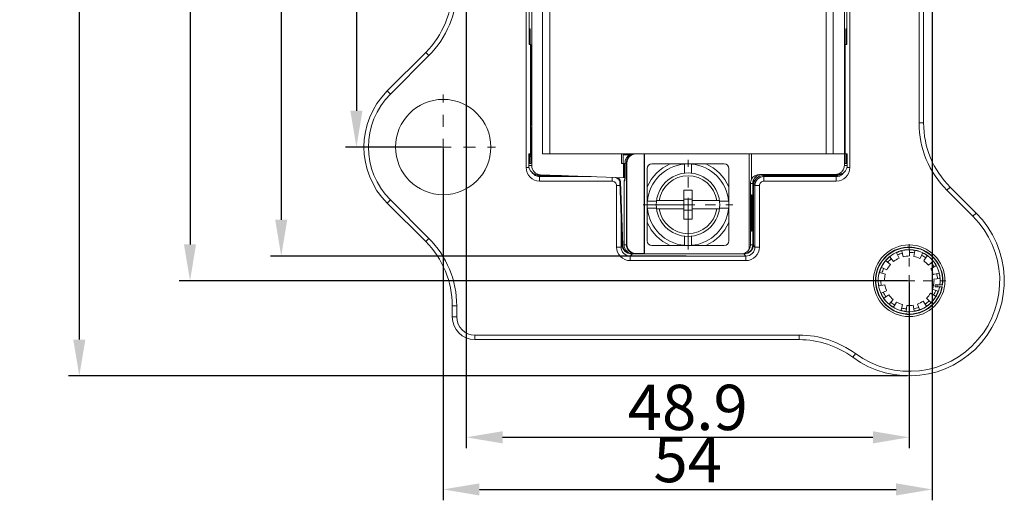
# Model space of a CAD drawing. Units: millimetres. Extents: x 138 to 683, y 185 to 563.
# Drawn here: x 213 to 322, y 382 to 435 of the extents above; entities that cross this region are included whole.
import ezdxf

# ---------------------------------------------------------------- set-up
doc = ezdxf.new("R2010")
doc.units = ezdxf.units.MM
doc.header["$MEASUREMENT"] = 0
doc.linetypes.add('CENTER', pattern=[2, 1.25, -0.25, 0.25, -0.25])
doc.layers.get('0').update_dxf_attribs({"lineweight": 30})
doc.layers.add('02___PRT_ALL_AXES', color=7, linetype='Continuous')
doc.layers.add('06___PRT_ALL_SURFS', color=7, linetype='Continuous')
doc.layers.add('DIM', color=3, linetype='Continuous', lineweight=15)
doc.styles.add('Romans字体', font='romans.shx', dxfattribs={"width": 0.75})
doc.dimstyles.new('01', dxfattribs={"dimtxt": 5, "dimasz": 4, "dimexe": 1.2, "dimexo": 0.2, "dimgap": 0.8, "dimtad": 1, "dimdec": 1, "dimdsep": 46, "dimtxsty": 'Romans字体', "dimcen": 0, "dimclrd": 1, "dimclre": 6, "dimclrt": 4, "dimazin": 2, "dimtfac": 1, "dimtdec": 1, "dimtofl": 0, "dimtmove": 0, "dimatfit": 3, "dimfxl": 1, "dimtolj": 1, "dimtzin": 0, "dimarcsym": 0})

# ---------------------------------------------------------------- blocks, each defined once
blk = doc.blocks.new('*D121')
at = {"layer": 'Defpoints', "color": 0, "transparency": 16777216}
for p in [(287.26, 490.83), (242.35, 409.26), (287.26, 409.26)]:
    blk.add_point(p, dxfattribs=at)
at = {"layer": 'DIM', "color": 6, "lineweight": -2, "transparency": 16777216}
for p, q in [((287.06, 490.83), (241.15, 490.83)), ((287.06, 409.26), (241.15, 409.26))]:
    blk.add_line(p, q, dxfattribs=at)
at = {"layer": 'DIM', "color": 1, "lineweight": -2, "transparency": 16777216}
blk.add_line((242.35, 486.83), (242.35, 413.26), dxfattribs=at)
at = {"layer": 'DIM', "color": 1, "transparency": 16777216}
for points in [[(241.68, 486.83), (243.01, 486.83), (242.35, 490.83)], [(241.68, 413.26), (243.01, 413.26), (242.35, 409.26)]]:
    blk.add_solid(points, dxfattribs=at)
at = {"layer": 'DIM', "color": 4, "lineweight": 15, "transparency": 16777216, "insert": (239.05, 450.04), "char_height": 5, "attachment_point": 5, "rotation": 90, "style": 'Romans字体'}
blk.add_mtext('\\A1;81.6', dxfattribs=at)
blk = doc.blocks.new('*D122')
at = {"layer": 'Defpoints', "color": 0, "transparency": 16777216}
for p in [(262.78, 493.54), (232.28, 406.54), (311.68, 406.54)]:
    blk.add_point(p, dxfattribs=at)
at = {"layer": 'DIM', "color": 6, "lineweight": -2, "transparency": 16777216}
for p, q in [((262.58, 493.54), (231.08, 493.54)), ((311.48, 406.54), (231.08, 406.54))]:
    blk.add_line(p, q, dxfattribs=at)
at = {"layer": 'DIM', "color": 1, "lineweight": -2, "transparency": 16777216}
blk.add_line((232.28, 489.54), (232.28, 410.54), dxfattribs=at)
at = {"layer": 'DIM', "color": 1, "transparency": 16777216}
for points in [[(231.61, 489.54), (232.94, 489.54), (232.28, 493.54)], [(231.61, 410.54), (232.94, 410.54), (232.28, 406.54)]]:
    blk.add_solid(points, dxfattribs=at)
at = {"layer": 'DIM', "color": 4, "lineweight": 15, "transparency": 16777216, "insert": (228.98, 450.04), "char_height": 5, "attachment_point": 5, "rotation": 90, "style": 'Romans字体'}
blk.add_mtext('\\A1;87', dxfattribs=at)
blk = doc.blocks.new('*D123')
at = {"layer": 'Defpoints', "color": 0, "transparency": 16777216}
for p in [(314.23, 478.79), (250.65, 421.29), (260.23, 421.29)]:
    blk.add_point(p, dxfattribs=at)
at = {"layer": 'DIM', "color": 6, "lineweight": -2, "transparency": 16777216}
for p, q in [((314.03, 478.79), (249.45, 478.79)), ((260.03, 421.29), (249.45, 421.29))]:
    blk.add_line(p, q, dxfattribs=at)
at = {"layer": 'DIM', "color": 1, "lineweight": -2, "transparency": 16777216}
blk.add_line((250.65, 474.79), (250.65, 425.29), dxfattribs=at)
at = {"layer": 'DIM', "color": 1, "transparency": 16777216}
for points in [[(249.98, 474.79), (251.32, 474.79), (250.65, 478.79)], [(249.98, 425.29), (251.32, 425.29), (250.65, 421.29)]]:
    blk.add_solid(points, dxfattribs=at)
at = {"layer": 'DIM', "color": 4, "lineweight": 15, "transparency": 16777216, "insert": (247.35, 450.04), "char_height": 5, "attachment_point": 5, "rotation": 90, "style": 'Romans字体'}
blk.add_mtext('\\A1;57.5', dxfattribs=at)
blk = doc.blocks.new('*D124')
at = {"layer": 'Defpoints', "color": 0, "transparency": 16777216}
for p in [(262.78, 504.04), (220.05, 396.04), (311.68, 396.04)]:
    blk.add_point(p, dxfattribs=at)
at = {"layer": 'DIM', "color": 6, "lineweight": -2, "transparency": 16777216}
for p, q in [((262.58, 504.04), (218.85, 504.04)), ((311.48, 396.04), (218.85, 396.04))]:
    blk.add_line(p, q, dxfattribs=at)
at = {"layer": 'DIM', "color": 1, "lineweight": -2, "transparency": 16777216}
blk.add_line((220.05, 500.04), (220.05, 400.04), dxfattribs=at)
at = {"layer": 'DIM', "color": 1, "transparency": 16777216}
for points in [[(219.39, 500.04), (220.72, 500.04), (220.05, 504.04)], [(219.39, 400.04), (220.72, 400.04), (220.05, 396.04)]]:
    blk.add_solid(points, dxfattribs=at)
at = {"layer": 'DIM', "color": 4, "lineweight": 15, "transparency": 16777216, "insert": (216.75, 450.04), "char_height": 5, "attachment_point": 5, "rotation": 90, "style": 'Romans字体'}
blk.add_mtext('\\A1;108', dxfattribs=at)
blk = doc.blocks.new('*D125')
at = {"layer": 'Defpoints', "color": 0, "transparency": 16777216}
for p in [(314.23, 478.79), (260.23, 421.29), (314.23, 383.51)]:
    blk.add_point(p, dxfattribs=at)
at = {"layer": 'DIM', "color": 6, "lineweight": -2, "transparency": 16777216}
for p, q in [((314.23, 478.59), (314.23, 382.31)), ((260.23, 421.09), (260.23, 382.31))]:
    blk.add_line(p, q, dxfattribs=at)
at = {"layer": 'DIM', "color": 1, "lineweight": -2, "transparency": 16777216}
blk.add_line((264.23, 383.51), (310.23, 383.51), dxfattribs=at)
at = {"layer": 'DIM', "color": 1, "transparency": 16777216}
for points in [[(264.23, 384.18), (264.23, 382.84), (260.23, 383.51)], [(310.23, 384.18), (310.23, 382.84), (314.23, 383.51)]]:
    blk.add_solid(points, dxfattribs=at)
at = {"layer": 'DIM', "color": 4, "lineweight": 15, "transparency": 16777216, "insert": (287.23, 386.81), "char_height": 5, "attachment_point": 5, "style": 'Romans字体'}
blk.add_mtext('\\A1;54', dxfattribs=at)
blk = doc.blocks.new('*D126')
at = {"layer": 'Defpoints', "color": 0, "transparency": 16777216}
for p in [(262.78, 493.54), (311.68, 406.54), (311.68, 389.26)]:
    blk.add_point(p, dxfattribs=at)
at = {"layer": 'DIM', "color": 6, "lineweight": -2, "transparency": 16777216}
for p, q in [((262.78, 493.34), (262.78, 388.06)), ((311.68, 406.34), (311.68, 388.06))]:
    blk.add_line(p, q, dxfattribs=at)
at = {"layer": 'DIM', "color": 1, "lineweight": -2, "transparency": 16777216}
blk.add_line((266.78, 389.26), (307.68, 389.26), dxfattribs=at)
at = {"layer": 'DIM', "color": 1, "transparency": 16777216}
for points in [[(266.78, 389.93), (266.78, 388.59), (262.78, 389.26)], [(307.68, 389.93), (307.68, 388.59), (311.68, 389.26)]]:
    blk.add_solid(points, dxfattribs=at)
at = {"layer": 'DIM', "color": 4, "lineweight": 15, "transparency": 16777216, "insert": (287.23, 392.56), "char_height": 5, "attachment_point": 5, "style": 'Romans字体'}
blk.add_mtext('\\A1;48.9', dxfattribs=at)

msp = doc.modelspace()

# ---------------------------------------------------------------- linework, layer by layer
at = {"color": 7, "linetype": 'Continuous', "lineweight": 15}
for p, q in [((269.38, 419.03), (269.38, 481.06)), ((270, 419.24), (270, 480.82)), ((304.52, 419.27), (304.52, 480.85)), ((305.13, 481.06), (305.13, 419.03)), ((271.21, 420.53), (271.21, 479.56)), ((272.01, 479.56), (272.01, 420.53)), ((302.5, 420.53), (302.5, 479.56)), ((303.3, 479.56), (303.3, 420.53)), ((312.77, 461.31), (312.77, 423.95)), ((313.27, 461.31), (313.27, 423.95)), ((269.71, 432.59), (269.71, 438.09)), ((304.81, 438.09), (304.81, 432.59)), ((269.76, 434.34), (269.76, 432.59)), ((269.76, 434.34), (269.85, 434.34)), ((269.85, 432.59), (269.85, 434.34)), ((304.67, 434.34), (304.75, 434.34)), ((304.67, 434.34), (304.67, 432.59)), ((304.75, 432.59), (304.75, 434.34)), ((254.05, 427.48), (258.3, 431.74)), ((258.3, 431.74), (258.66, 431.39)), ((269.71, 432.59), (269.89, 432.59)), ((269.88, 423.67), (269.88, 432.59)), ((269.89, 423.67), (269.89, 432.59)), ((304.63, 432.59), (304.81, 432.59)), ((304.63, 432.59), (304.63, 419.47)), ((304.63, 420.45), (304.63, 432.59)), ((254.4, 427.13), (258.66, 431.39)), ((254.05, 427.48), (254.4, 427.13)), ((269.88, 423.47), (269.88, 420.45)), ((269.89, 423.47), (269.89, 423.47)), ((269.9, 423.27), (269.9, 419.47)), ((313.27, 423.95), (312.77, 423.95)), ((269.7, 420.53), (269.69, 420.23)), ((269.69, 419.24), (269.69, 420.23)), ((269.7, 420.53), (269.88, 420.53)), ((269.77, 420.23), (269.76, 420.53)), ((269.77, 420.23), (269.9, 420.23)), ((269.77, 420.23), (269.77, 419.47)), ((271.21, 420.53), (280.1, 420.53)), ((272.01, 420.54), (302.5, 420.54)), ((279.9, 419.47), (279.9, 420.53)), ((280.1, 420.53), (280.1, 419.47)), ((280.1, 420.44), (280.87, 420.44)), ((281.46, 420.53), (281.27, 420.53)), ((282.41, 420.53), (281.51, 420.53)), ((304.52, 420.53), (294.02, 420.53)), ((294.02, 410), (294.02, 420.53)), ((294.27, 420.53), (294.27, 417.74)), ((304.83, 420.53), (304.63, 420.53)), ((304.75, 419.47), (304.75, 420.53)), ((304.83, 420.53), (304.83, 419.27)), ((269.71, 419.03), (269.38, 419.03)), ((269.69, 419.24), (270, 419.24)), ((269.9, 419.47), (269.77, 419.47)), ((280.31, 419.47), (279.9, 419.47)), ((280.12, 417.92), (280.12, 419.47)), ((280.25, 419.47), (280.25, 417.91)), ((280.51, 419.53), (280.31, 419.53)), ((280.46, 410.51), (280.46, 419.53)), ((280.51, 410.51), (280.51, 419.53)), ((282.76, 410.93), (282.76, 418.93)), ((283.26, 419.43), (291.26, 419.43)), ((286.86, 419.43), (286.86, 419.42)), ((286.86, 418.41), (286.86, 419.42)), ((287.66, 419.42), (287.66, 419.43)), ((287.66, 419.42), (287.66, 418.41)), ((291.76, 410.93), (291.76, 418.93)), ((304.52, 419.27), (304.83, 419.27)), ((304.75, 419.47), (304.63, 419.47)), ((304.8, 419.03), (305.13, 419.03)), ((270.97, 418.24), (270.65, 418.24)), ((270.88, 418.14), (273.3, 418.14)), ((270.88, 417.53), (270.88, 418.14)), ((276.55, 418.03), (270.88, 418.03)), ((278.87, 417.53), (270.88, 417.53)), ((270.97, 418.24), (280.3, 417.91)), ((278.87, 417.95), (278.87, 417.53)), ((279.26, 417.94), (279.34, 417.94)), ((279.34, 417.94), (280.3, 417.91)), ((279.82, 417.46), (279.74, 417.46)), ((279.74, 417.46), (279.99, 410.47)), ((280.07, 410.47), (279.82, 417.46)), ((280.29, 417.55), (280.2, 417.55)), ((280.2, 417.55), (280.2, 410.51)), ((280.29, 417.55), (280.29, 417.6)), ((280.31, 417.95), (280.31, 417.95)), ((294.43, 410.51), (294.43, 417.45)), ((294.48, 410.51), (294.48, 417.63)), ((294.53, 417.15), (294.53, 417.74)), ((295.17, 418.27), (303.83, 418.27)), ((295.53, 418.14), (303.63, 418.14)), ((295.53, 418.14), (295.65, 418.03)), ((303.63, 418.03), (295.65, 418.03)), ((295.65, 418.03), (295.65, 417.53)), ((303.63, 417.53), (295.65, 417.53)), ((303.63, 417.53), (303.63, 418.14)), ((279.76, 417.03), (279.37, 417.03)), ((279.37, 410.26), (279.37, 417.03)), ((286.81, 416.53), (287.71, 416.53)), ((286.81, 413.33), (286.81, 416.53)), ((287.71, 413.33), (287.71, 416.53)), ((294.41, 417.27), (294.16, 417.27)), ((294.16, 417.27), (294.16, 410.51)), ((294.41, 410.51), (294.41, 417.27)), ((294.53, 417.15), (294.65, 417.03)), ((294.65, 417.03), (295.15, 417.03)), ((294.65, 417.03), (294.65, 410.26)), ((295.15, 417.03), (295.15, 410.26)), ((316.2, 416.87), (315.85, 416.52)), ((315.85, 416.52), (318.72, 413.65)), ((316.2, 416.87), (319.07, 414)), ((254.05, 415.11), (254.4, 415.46)), ((258.66, 411.2), (254.4, 415.46)), ((282.78, 415.33), (282.76, 415.33)), ((282.78, 415.33), (283.78, 415.33)), ((283.79, 415.38), (286.81, 415.38)), ((287.71, 415.53), (286.81, 415.53)), ((287.71, 415.38), (290.73, 415.38)), ((290.73, 415.33), (291.74, 415.33)), ((291.76, 415.33), (291.74, 415.33)), ((294.26, 415.7), (294.24, 415.12)), ((294.26, 415.84), (294.26, 415.7)), ((294.26, 415.77), (294.28, 415.77)), ((258.3, 410.85), (254.05, 415.11)), ((282.76, 414.53), (282.78, 414.53)), ((283.78, 414.53), (282.78, 414.53)), ((286.81, 414.48), (283.79, 414.48)), ((287.71, 414.33), (286.81, 414.33)), ((290.73, 414.48), (287.71, 414.48)), ((291.74, 414.53), (290.73, 414.53)), ((291.74, 414.53), (291.76, 414.53)), ((294.24, 415.12), (294.24, 415.11)), ((294.24, 414.86), (294.24, 414.82)), ((294.25, 414.52), (294.26, 414.52)), ((294.25, 413.52), (294.25, 414.52)), ((294.26, 414.82), (294.27, 414.82)), ((294.26, 414.52), (294.26, 413.52)), ((294.27, 414.82), (294.27, 413.22)), ((294.28, 415.12), (294.28, 415.12)), ((294.28, 415.12), (294.28, 414.14)), ((279.87, 410.26), (279.87, 413.77)), ((286.81, 413.33), (287.71, 413.33)), ((294.23, 414.03), (294.23, 413.89)), ((294.23, 413.89), (294.23, 413.75)), ((294.23, 413.52), (294.23, 413.47)), ((294.24, 413.22), (294.24, 413.2)), ((294.26, 413.52), (294.25, 413.52)), ((294.27, 413.22), (294.26, 413.22)), ((294.28, 414.14), (294.32, 414.14)), ((294.32, 413.89), (294.28, 413.89)), ((294.28, 413.89), (294.28, 412.92)), ((294.32, 414.14), (294.32, 413.89)), ((319.07, 414), (318.72, 413.65)), ((294.24, 412.95), (294.26, 412.34)), ((294.26, 412.34), (294.26, 412.2)), ((294.26, 412.27), (294.28, 412.27)), ((294.28, 412.92), (294.28, 412.92)), ((258.3, 410.85), (258.66, 411.2)), ((286.86, 410.45), (286.86, 411.46)), ((287.66, 411.46), (287.66, 410.45)), ((279.87, 410.26), (279.37, 410.26)), ((280, 410.38), (279.87, 410.26)), ((279.99, 410.47), (280.07, 410.47)), ((280.2, 410.51), (280.51, 410.51)), ((283.26, 410.43), (291.26, 410.43)), ((286.86, 410.45), (286.86, 410.43)), ((287.66, 410.43), (287.66, 410.45)), ((294.16, 410.51), (294.41, 410.51)), ((294.43, 410.51), (294.48, 410.51)), ((294.65, 410.26), (294.48, 410.43)), ((294.65, 410.26), (295.15, 410.26)), ((311.72, 409.28), (311.73, 409.93)), ((312.32, 409.87), (312.2, 409.23)), ((280.87, 409.26), (281.12, 409.51)), ((293.65, 409.26), (280.87, 409.26)), ((280.87, 409.26), (280.87, 408.76)), ((293.65, 408.76), (280.87, 408.76)), ((293.41, 409.51), (281.06, 409.51)), ((282.41, 409.56), (281.46, 409.56)), ((281.46, 409.56), (281.46, 409.51)), ((282.41, 409.56), (282.46, 409.51)), ((293.65, 409.26), (293.41, 409.49)), ((293.65, 409.26), (293.65, 408.76)), ((309.61, 408.33), (309.12, 408.75)), ((309.54, 409.17), (309.95, 408.66)), ((310.56, 409.04), (310.29, 409.63)), ((310.85, 409.83), (311.01, 409.19)), ((312.88, 409), (313.16, 409.59)), ((313.67, 409.29), (313.29, 408.76)), ((308.63, 408.01), (309.22, 407.73)), ((313.81, 408.27), (314.31, 408.68)), ((314.64, 408.19), (314.07, 407.87)), ((308.3, 406.58), (308.95, 406.58)), ((309.05, 407.28), (308.42, 407.46)), ((314.34, 407.21), (314.97, 407.36)), ((315.06, 406.78), (314.41, 406.73)), ((314.41, 406.73), (314.42, 406.55)), ((308.28, 406.54), (308.27, 406.51)), ((308.28, 406.56), (308.28, 406.54)), ((308.98, 406.1), (308.34, 405.99)), ((314.25, 405.59), (314.86, 405.37)), ((315.38, 406.07), (314.54, 406.07)), ((314.54, 406.07), (314.54, 405.85)), ((314.54, 405.85), (315.34, 405.85)), ((308.6, 405.15), (309.19, 405.42)), ((309.43, 405), (308.89, 404.63)), ((309.48, 403.97), (309.9, 404.47)), ((313.6, 404.6), (314.06, 404.13)), ((314.6, 404.83), (314.04, 405.16)), ((261.23, 403.78), (261.73, 403.78)), ((261.23, 402.54), (261.23, 403.78)), ((261.73, 402.54), (261.73, 403.78)), ((310.29, 404.19), (309.96, 403.63)), ((310.78, 403.28), (310.95, 403.91)), ((311.42, 403.82), (311.36, 403.17)), ((312.24, 403.2), (312.13, 403.85)), ((312.6, 403.97), (312.82, 403.35)), ((313.6, 403.75), (313.23, 404.29)), ((261.23, 402.54), (261.73, 402.54)), ((299.52, 400.54), (263.73, 400.54)), ((263.73, 400.04), (263.73, 400.54)), ((299.52, 400.04), (299.52, 400.54)), ((299.52, 400.04), (263.73, 400.04)), ((305.45, 398.09), (305.75, 398.49))]:
    msp.add_line(p, q, dxfattribs=at)
at = {"color": 1, "linetype": 'CENTER', "lineweight": 15, "ltscale": 5.347302}
for p, q in [((260.23, 415.5), (260.23, 427.08)), ((254.44, 421.29), (266.02, 421.29))]:
    msp.add_line(p, q, dxfattribs=at)
at = {"color": 1, "linetype": 'CENTER', "lineweight": 15, "ltscale": 4.572}
for p, q in [((287.26, 409.98), (287.26, 419.88)), ((282.31, 414.93), (292.21, 414.93))]:
    msp.add_line(p, q, dxfattribs=at)
at = {"color": 1, "linetype": 'CENTER', "lineweight": 15, "ltscale": 3.739471}
for p, q in [((311.68, 402.49), (311.68, 410.59)), ((307.63, 406.54), (315.73, 406.54))]:
    msp.add_line(p, q, dxfattribs=at)
at = {"color": 7, "linetype": 'Continuous', "lineweight": 15}
for points in [[(280.31, 419.53), (280.31, 417.92), (280.3, 417.88), (280.3, 417.83), (280.3, 417.79), (280.3, 417.76), (280.3, 417.73)], [(280.3, 417.73), (280.3, 417.7), (280.3, 417.68), (280.3, 417.66), (280.3, 417.65), (280.3, 417.63), (280.3, 417.62), (280.3, 417.61), (280.3, 417.61), (280.29, 417.6)]]:
    msp.add_lwpolyline(points, dxfattribs=at)
for centre, radius in [((260.23, 421.29), 5.26), ((287.26, 414.93), 3.5)]:
    msp.add_circle(centre, radius, dxfattribs=at)
for centre, radius, start, end in [((251.23, 438.81), 10, 315, 0), ((251.23, 438.81), 10.5, 315, 0), ((260.23, 421.29), 8.75, 135, 225), ((260.23, 421.29), 8.25, 135, 225), ((323.28, 423.95), 10.51, 180.0052, 225.0035), ((323.28, 423.95), 10.01, 180.0077, 225.0039), ((270.88, 420.45), 1, 180, 189.3622), ((281.46, 419.53), 1, 90.0069, 180.0064), ((303.63, 420.45), 1, 358.1334, 0), ((270.88, 419.03), 1.5, 179.9897, 269.9893), ((270.69, 419.24), 1, 180.0302, 188.9718), ((270.69, 419.24), 1, 188.954, 197.6343), ((270.69, 419.24), 1, 197.6712, 268.022), ((271, 419.24), 1, 180.0192, 268.0163), ((283.26, 418.93), 0.5, 90, 180), ((287.26, 414.93), 4.91, 113.6343, 156.3657), ((287.26, 414.93), 4.5, 95.0997, 174.9003), ((287.26, 414.93), 4.5, 5.0997, 84.9003), ((287.26, 414.93), 4.91, 23.6343, 66.3657), ((291.26, 418.93), 0.5, 0, 90), ((303.63, 419.03), 1.5, 270.0107, 0.0103), ((303.83, 419.27), 1, 269.9834, 341.9274), ((303.83, 419.27), 0.995, 341.948, 343.972), ((303.82, 419.27), 1.01, 343.9782, 350.266), ((303.83, 419.27), 1, 350.2502, 359.9671), ((270.88, 419.03), 1, 240.8948, 253.4911), ((270.88, 419.03), 0.995, 253.5093, 255.4515), ((270.88, 419.04), 1, 255.4774, 269.9637), ((278.87, 417.03), 0.5, 359.992, 90.008), ((278.87, 417.03), 1, 49.1997, 64.7191), ((278.87, 417.03), 1, 41.3648, 49.1595), ((278.87, 417.03), 1, 30.5862, 41.3495), ((280.4, 417.55), 0.2, 168.7244, 179.9508), ((280.4, 417.55), 0.2, 120.989, 168.7765), ((273.73, 417.94), 6.58, 359.0673, 0.0949), ((270.3, 417.99), 10.01, 358.8422, 359.0634), ((287.26, 414.93), 3.2, 8.084, 171.916), ((295.15, 417.27), 0.989, 151.7912, 180.0073), ((295.41, 417.27), 1, 107.9899, 179.9845), ((295.65, 417.03), 1, 90.0198, 179.9802), ((295.41, 417.26), 1.01, 99.0106, 107.9547), ((295.65, 417.03), 0.5, 89.992, 180.008), ((303.63, 419.04), 1.01, 270.0484, 285.9717), ((303.63, 419.03), 0.999, 286.0164, 293.9221), ((303.63, 419.03), 1, 293.9248, 330.0838), ((287.26, 414.93), 4.5, 185.0997, 264.9003), ((287.26, 414.93), 3.2, 188.084, 351.916), ((287.26, 414.93), 4.5, 275.0997, 354.9003), ((356.78, 414.11), 62.55, 179.3458, 179.5574), ((364.76, 414.04), 70.52, 179.5547, 179.781), ((369.79, 414.02), 75.56, 179.7796, 179.9947), ((344.6, 414.26), 50.37, 179.0338, 179.3165), ((366.16, 414.01), 71.92, 180.208, 180.3874), ((358.59, 413.95), 64.36, 180.4315, 180.6509), ((347.19, 413.82), 52.96, 180.6738, 180.9448), ((228.1, 414.02), 66.23, 359.7918, 0.0067), ((311.68, 406.54), 10.5, 233.5985, 45.273), ((311.68, 406.54), 10, 233.5985, 45.2797), ((287.26, 414.93), 4.91, 203.6343, 246.3657), ((287.26, 414.93), 4.91, 293.6343, 336.3657), ((251.23, 403.78), 10.5, 0, 45), ((283.26, 410.93), 0.5, 180, 270), ((291.26, 410.93), 0.5, 270, 0), ((251.23, 403.78), 10, 0, 45), ((280.87, 410.26), 1.5, 179.9923, 270.0077), ((280.87, 410.26), 0.999, 179.9648, 270.0352), ((280.99, 410.51), 1, 182.0211, 270.012), ((281.06, 410.51), 0.999, 182.027, 190.9723), ((281.06, 410.51), 1, 190.9559, 270.0095), ((281.2, 410.51), 1, 180.0015, 252.117), ((281.46, 410.51), 1, 180.0119, 270.0072), ((281.46, 410.51), 0.948, 180.0008, 270.0814), ((293.16, 410.51), 1, 269.9896, 329.628), ((293.65, 410.26), 1.5, 269.9923, 0.0077), ((293.65, 410.26), 0.999, 269.9648, 0.0352), ((293.41, 410.51), 1, 314.9937, 323.9664), ((293.41, 410.51), 1, 323.9963, 359.9992), ((311.68, 406.54), 3.72, 352.7658, 349.2446), ((311.68, 406.54), 3.69, 352.6927, 349.1357), ((311.68, 406.54), 3.68, 352.677, 349.1123), ((311.68, 406.54), 3.43, 352.1327, 348.3008), ((311.68, 406.54), 3.42, 352.1031, 348.2566), ((311.85, 408.18), 1.77, 81.6564, 85.6905), ((281.21, 410.51), 1, 252.151, 261.0565), ((281.2, 410.51), 1, 261.0383, 269.9788), ((293.41, 410.51), 1, 269.9937, 315.0073), ((310.53, 407.72), 1.77, 133.5858, 137.133), ((311.68, 406.54), 2.73, 114.2051, 129.234), ((311.14, 408.1), 1.77, 107.473, 111.5527), ((311.68, 406.54), 2.73, 89.1571, 104.1859), ((311.68, 406.54), 2.73, 64.109, 79.1378), ((311.68, 406.54), 2.73, 39.0609, 54.0898), ((312.55, 407.99), 1.74, 56.1206, 59.481), ((310.11, 407.14), 1.73, 160.2723, 162.1707), ((311.68, 406.54), 2.73, 139.2532, 154.282), ((311.68, 406.54), 2.73, 14.0129, 29.0417), ((313.09, 407.5), 1.71, 31.5077, 32.5293), ((311.68, 406.54), 2.73, 164.3012, 179.3301), ((313.32, 406.8), 1.76, 8.8902, 11.9871), ((310, 406.41), 1.73, 185.0036, 187.2507), ((311.68, 406.54), 2.73, 189.3493, 204.3781), ((311.68, 406.54), 2.73, 339.6377, 0.1049), ((310.2, 405.71), 1.72, 206.3887, 208.9056), ((311.68, 406.54), 2.73, 214.3974, 229.4262), ((311.68, 406.54), 2.73, 314.5896, 329.6184), ((313.22, 405.81), 1.71, 331.9809, 333.2469), ((310.71, 405.19), 1.75, 231.6282, 235.3839), ((311.68, 406.54), 2.73, 239.4454, 254.4743), ((311.68, 406.54), 2.73, 264.4935, 279.5223), ((311.68, 406.54), 2.73, 289.5415, 304.5704), ((312.74, 405.26), 1.76, 309.5243, 312.5684), ((263.73, 402.54), 2.5, 180, 270), ((263.73, 402.54), 2, 180, 270), ((311.38, 404.93), 1.77, 257.2777, 261.4051), ((312.09, 404.96), 1.78, 283.2535, 287.1434), ((299.52, 390.04), 10.5, 53.5985, 90), ((299.52, 390.04), 10, 53.5985, 90)]:
    msp.add_arc(centre, radius, start, end, dxfattribs=at)
for centre, major_axis, ratio, start_param, end_param in [((269.89, 423.67), (0, 0.2), 0.026186, -4.712389, -3.141593), ((269.89, 423.27), (0, 0.2), 0.026202, -1.570796, 0), ((281.51, 419.53), (1, 0), 0.999848, 1.570796, 3.141593), ((270.88, 419.15), (0, 1), 0.999657, -3.680981, -3.141593), ((279.24, 417.44), (0.5, 0), 0.999657, 0.034926, 1.535909), ((279.32, 417.44), (0.5, 0), 0.999657, 0.034926, 1.535909), ((295.17, 417.27), (1.02, 0), 0.984119, 1.570796, 2.654887), ((295.53, 417.14), (0.708, -0.708), 0.999315, 8.639722, 10.209834), ((303.63, 419.15), (0, 1), 0.999657, -3.141593, -2.457195), ((293.49, 410.51), (0, 1), 0.991614, 3.141593, 4.712389), ((293.42, 410.51), (1.01, 0), 0.99101, -1.41445, 0)]:
    msp.add_ellipse(centre, major_axis=major_axis, ratio=ratio, start_param=start_param, end_param=end_param, dxfattribs=at)
for points, knots in [([(281.27, 420.53), (281.17, 420.53), (280.95, 420.49), (280.63, 420.31), (280.38, 419.99), (280.31, 419.69), (280.31, 419.53)], [0, 0, 0, 0, 0.206888, 0.429563, 0.687499, 1, 1, 1, 1]), ([(303.5, 418.27), (303.62, 418.27), (303.88, 418.32), (304.21, 418.52), (304.46, 418.85), (304.52, 419.13), (304.52, 419.27)], [0, 0, 0, 0, 0.234552, 0.47661, 0.732092, 1, 1, 1, 1]), ([(280.29, 417.55), (280.29, 417.55), (280.29, 417.57), (280.3, 417.61), (280.3, 417.69), (280.3, 417.75), (280.3, 417.79)], [0, 0, 0, 0, 0.059481, 0.219731, 0.517242, 1, 1, 1, 1]), ([(294.28, 416.02), (294.28, 416.02), (294.28, 416.02), (294.28, 416.01), (294.28, 415.99), (294.27, 415.96), (294.27, 415.91), (294.26, 415.87), (294.26, 415.84)], [0, 0, 0, 0, 0.021881, 0.071279, 0.15077, 0.260635, 0.571106, 1, 1, 1, 1]), ([(294.31, 415.7), (294.31, 415.74), (294.31, 415.81), (294.3, 415.89), (294.3, 415.94), (294.3, 415.97), (294.29, 416), (294.29, 416.01), (294.29, 416.02), (294.28, 416.02)], [0, 0, 0, 0, 0.427665, 0.598804, 0.740224, 0.851111, 0.931135, 0.980269, 1, 1, 1, 1]), ([(294.28, 415.77), (294.29, 415.77), (294.29, 415.75), (294.29, 415.73), (294.3, 415.69), (294.3, 415.63), (294.31, 415.56), (294.31, 415.47), (294.31, 415.37), (294.32, 415.21), (294.32, 414.98), (294.33, 414.69), (294.33, 414.36), (294.33, 414.14), (294.33, 414.03)], [0, 0, 0, 0, 0.005457, 0.020046, 0.043954, 0.077044, 0.118972, 0.169353, 0.22774, 0.293538, 0.444847, 0.61751, 0.804956, 1, 1, 1, 1]), ([(294.33, 413.78), (294.33, 413.68), (294.33, 413.48), (294.33, 413.2), (294.32, 412.94), (294.32, 412.72), (294.31, 412.55), (294.3, 412.45), (294.3, 412.39), (294.3, 412.34), (294.29, 412.3), (294.29, 412.28), (294.29, 412.27), (294.28, 412.27)], [0, 0, 0, 0, 0.201739, 0.391931, 0.564507, 0.713933, 0.835486, 0.884536, 0.925265, 0.957332, 0.980476, 0.994617, 1, 1, 1, 1]), ([(294.26, 412.2), (294.26, 412.18), (294.27, 412.13), (294.27, 412.08), (294.28, 412.05), (294.28, 412.03), (294.28, 412.03), (294.28, 412.02), (294.28, 412.02)], [0, 0, 0, 0, 0.428911, 0.739423, 0.8493, 0.928793, 0.978175, 1, 1, 1, 1]), ([(294.28, 412.02), (294.29, 412.02), (294.29, 412.03), (294.29, 412.04), (294.3, 412.07), (294.3, 412.11), (294.3, 412.15), (294.31, 412.23), (294.31, 412.29), (294.31, 412.34)], [0, 0, 0, 0, 0.019771, 0.068905, 0.148911, 0.25977, 0.401158, 0.57228, 1, 1, 1, 1]), ([(294.02, 410), (294.04, 410.04), (294.12, 410.2), (294.16, 410.37), (294.16, 410.51)], [0, 0, 0, 0, 0.25117, 1, 1, 1, 1]), ([(310.66, 410.08), (310.6, 410.07), (310.48, 410.04), (310.37, 409.99), (310.31, 409.97)], [0, 0, 0, 0, 0.494682, 1, 1, 1, 1]), ([(311.98, 409.95), (311.95, 409.95), (311.9, 409.95), (311.83, 409.95), (311.79, 409.95), (311.77, 409.95), (311.75, 409.94), (311.75, 409.94), (311.74, 409.94), (311.73, 409.93), (311.73, 409.93)], [0, 0, 0, 0, 0.35665, 0.670385, 0.798476, 0.85264, 0.899087, 0.937045, 0.966163, 1, 1, 1, 1]), ([(312.25, 410.19), (312.19, 410.2), (312.07, 410.22), (311.95, 410.23), (311.89, 410.23)], [0, 0, 0, 0, 0.494857, 1, 1, 1, 1]), ([(312.32, 409.87), (312.32, 409.87), (312.32, 409.88), (312.31, 409.88), (312.3, 409.89), (312.28, 409.89), (312.24, 409.91), (312.18, 409.92), (312.13, 409.93), (312.11, 409.93)], [0, 0, 0, 0, 0.0342, 0.062706, 0.099697, 0.197967, 0.324128, 0.637441, 1, 1, 1, 1]), ([(309.26, 409.32), (309.21, 409.28), (309.12, 409.2), (309.03, 409.11), (308.99, 409.07)], [0, 0, 0, 0, 0.494505, 1, 1, 1, 1]), ([(309.24, 408.93), (309.22, 408.91), (309.19, 408.87), (309.15, 408.83), (309.13, 408.8), (309.12, 408.78), (309.12, 408.77), (309.11, 408.76), (309.11, 408.76), (309.12, 408.75)], [0, 0, 0, 0, 0.365028, 0.678066, 0.80339, 0.900686, 0.93729, 0.965567, 1, 1, 1, 1]), ([(309.54, 409.17), (309.54, 409.17), (309.53, 409.17), (309.52, 409.17), (309.51, 409.16), (309.5, 409.16), (309.48, 409.14), (309.46, 409.13), (309.42, 409.1), (309.37, 409.06), (309.34, 409.03), (309.31, 409.01)], [0, 0, 0, 0, 0.033696, 0.063458, 0.102369, 0.149892, 0.205117, 0.334954, 0.484962, 0.648933, 1, 1, 1, 1]), ([(310.49, 409.75), (310.46, 409.73), (310.42, 409.71), (310.36, 409.69), (310.33, 409.67), (310.31, 409.65), (310.3, 409.65), (310.3, 409.64), (310.29, 409.64), (310.29, 409.63)], [0, 0, 0, 0, 0.361759, 0.675146, 0.801575, 0.900161, 0.93728, 0.965864, 1, 1, 1, 1]), ([(310.85, 409.83), (310.85, 409.83), (310.85, 409.83), (310.84, 409.83), (310.83, 409.83), (310.82, 409.83), (310.8, 409.83), (310.76, 409.83), (310.69, 409.81), (310.64, 409.8), (310.61, 409.79)], [0, 0, 0, 0, 0.033889, 0.06288, 0.100645, 0.146867, 0.200808, 0.328528, 0.642203, 1, 1, 1, 1]), ([(313.43, 409.48), (313.4, 409.5), (313.35, 409.52), (313.3, 409.55), (313.26, 409.57), (313.23, 409.58), (313.2, 409.59), (313.19, 409.59), (313.18, 409.59), (313.17, 409.59), (313.16, 409.59), (313.16, 409.59)], [0, 0, 0, 0, 0.349104, 0.51287, 0.663117, 0.793557, 0.849152, 0.897057, 0.936312, 0.966315, 1, 1, 1, 1]), ([(313.74, 409.6), (313.69, 409.64), (313.59, 409.71), (313.48, 409.77), (313.43, 409.79)], [0, 0, 0, 0, 0.495031, 1, 1, 1, 1]), ([(313.67, 409.29), (313.67, 409.29), (313.67, 409.29), (313.67, 409.3), (313.66, 409.31), (313.65, 409.32), (313.62, 409.35), (313.57, 409.38), (313.54, 409.41), (313.51, 409.43)], [0, 0, 0, 0, 0.03447, 0.062716, 0.099266, 0.196422, 0.321624, 0.634622, 1, 1, 1, 1]), ([(308.31, 408.03), (308.28, 407.98), (308.23, 407.86), (308.19, 407.75), (308.18, 407.69)], [0, 0, 0, 0, 0.494328, 1, 1, 1, 1]), ([(308.46, 407.67), (308.45, 407.64), (308.44, 407.6), (308.42, 407.54), (308.42, 407.5), (308.42, 407.48), (308.42, 407.47), (308.42, 407.47), (308.42, 407.46), (308.42, 407.46)], [0, 0, 0, 0, 0.364818, 0.677881, 0.803277, 0.900657, 0.937293, 0.965589, 1, 1, 1, 1]), ([(308.63, 408.01), (308.63, 408.01), (308.63, 408.01), (308.62, 408.01), (308.61, 408), (308.6, 407.99), (308.59, 407.98), (308.58, 407.95), (308.56, 407.92), (308.54, 407.88), (308.51, 407.81), (308.49, 407.76), (308.48, 407.72)], [0, 0, 0, 0, 0.013638, 0.035, 0.066113, 0.106887, 0.156423, 0.213579, 0.346473, 0.497507, 0.66013, 1, 1, 1, 1]), ([(314.54, 408.42), (314.52, 408.45), (314.49, 408.5), (314.44, 408.56), (314.41, 408.6), (314.38, 408.63), (314.36, 408.65), (314.35, 408.66), (314.33, 408.67), (314.33, 408.68), (314.32, 408.68), (314.31, 408.68), (314.31, 408.68)], [0, 0, 0, 0, 0.336212, 0.498438, 0.649837, 0.783759, 0.841576, 0.891804, 0.933232, 0.964843, 0.986444, 1, 1, 1, 1]), ([(314.64, 408.19), (314.65, 408.19), (314.65, 408.19), (314.65, 408.2), (314.64, 408.21), (314.64, 408.23), (314.62, 408.27), (314.6, 408.32), (314.57, 408.37), (314.56, 408.39)], [0, 0, 0, 0, 0.034219, 0.062704, 0.099659, 0.197841, 0.323927, 0.637219, 1, 1, 1, 1]), ([(314.84, 408.44), (314.81, 408.5), (314.75, 408.6), (314.68, 408.7), (314.64, 408.75)], [0, 0, 0, 0, 0.495204, 1, 1, 1, 1]), ([(308.3, 406.58), (308.29, 406.58), (308.29, 406.58), (308.29, 406.57), (308.28, 406.57), (308.28, 406.56)], [0, 0, 0, 0, 0.33919, 0.626803, 1, 1, 1, 1]), ([(315.04, 407.17), (315.04, 407.19), (315.02, 407.24), (315.01, 407.29), (314.99, 407.33), (314.99, 407.35), (314.98, 407.36), (314.98, 407.36), (314.97, 407.36), (314.97, 407.36)], [0, 0, 0, 0, 0.365542, 0.678516, 0.803663, 0.900755, 0.93728, 0.965512, 1, 1, 1, 1]), ([(315.06, 406.78), (315.06, 406.78), (315.07, 406.79), (315.07, 406.8), (315.07, 406.81), (315.08, 406.82), (315.08, 406.85), (315.08, 406.88), (315.07, 406.92), (315.07, 406.99), (315.06, 407.04), (315.06, 407.08)], [0, 0, 0, 0, 0.033689, 0.063891, 0.103424, 0.151633, 0.207525, 0.338446, 0.488881, 0.65248, 1, 1, 1, 1]), ([(315.35, 406.93), (315.35, 406.99), (315.33, 407.11), (315.31, 407.23), (315.29, 407.29)], [0, 0, 0, 0, 0.495376, 1, 1, 1, 1]), ([(308, 406.46), (307.99, 406.4), (308, 406.28), (308.01, 406.16), (308.02, 406.1)], [0, 0, 0, 0, 0.493741, 1, 1, 1, 1]), ([(308.27, 406.51), (308.27, 406.5), (308.27, 406.46), (308.27, 406.37), (308.27, 406.31), (308.28, 406.26)], [0, 0, 0, 0, 0.216817, 0.464105, 1, 1, 1, 1]), ([(308.28, 406.2), (308.29, 406.17), (308.29, 406.12), (308.31, 406.07), (308.32, 406.03), (308.32, 406.01), (308.33, 406), (308.33, 406), (308.34, 405.99), (308.34, 405.99)], [0, 0, 0, 0, 0.364802, 0.6782, 0.803321, 0.900251, 0.936929, 0.965384, 1, 1, 1, 1]), ([(308.38, 404.91), (308.4, 404.85), (308.45, 404.75), (308.52, 404.64), (308.55, 404.59)], [0, 0, 0, 0, 0.493969, 1, 1, 1, 1]), ([(308.6, 405.15), (308.59, 405.14), (308.59, 405.14), (308.59, 405.13), (308.59, 405.12), (308.6, 405.1), (308.61, 405.07), (308.63, 405.01), (308.65, 404.97), (308.66, 404.95)], [0, 0, 0, 0, 0.034478, 0.062718, 0.099257, 0.196384, 0.321562, 0.634551, 1, 1, 1, 1]), ([(308.7, 404.88), (308.72, 404.85), (308.74, 404.8), (308.78, 404.74), (308.81, 404.71), (308.83, 404.68), (308.85, 404.66), (308.86, 404.65), (308.87, 404.64), (308.88, 404.63), (308.88, 404.63), (308.89, 404.63), (308.89, 404.63)], [0, 0, 0, 0, 0.343056, 0.506025, 0.656728, 0.7887, 0.845276, 0.894206, 0.934412, 0.965102, 0.986272, 1, 1, 1, 1]), ([(314.6, 404.83), (314.61, 404.83), (314.61, 404.83), (314.62, 404.84), (314.63, 404.84), (314.64, 404.86), (314.66, 404.89), (314.7, 404.94), (314.72, 404.98), (314.73, 405.01)], [0, 0, 0, 0, 0.034273, 0.062699, 0.099557, 0.197497, 0.323376, 0.636604, 1, 1, 1, 1]), ([(314.75, 405.04), (314.77, 405.08), (314.79, 405.13), (314.82, 405.2), (314.84, 405.25), (314.85, 405.28), (314.86, 405.31), (314.86, 405.33), (314.86, 405.34), (314.86, 405.35), (314.86, 405.36), (314.86, 405.36), (314.86, 405.37)], [0, 0, 0, 0, 0.337155, 0.499484, 0.650789, 0.784449, 0.842096, 0.892146, 0.933406, 0.964887, 0.986425, 1, 1, 1, 1]), ([(314.92, 404.79), (314.96, 404.84), (315.01, 404.94), (315.06, 405.05), (315.08, 405.11)], [0, 0, 0, 0, 0.493278, 1, 1, 1, 1]), ([(309.38, 403.66), (309.42, 403.62), (309.52, 403.55), (309.62, 403.48), (309.67, 403.45)], [0, 0, 0, 0, 0.493687, 1, 1, 1, 1]), ([(309.48, 403.97), (309.48, 403.97), (309.48, 403.96), (309.48, 403.96), (309.49, 403.95), (309.5, 403.93), (309.53, 403.9), (309.57, 403.86), (309.61, 403.83), (309.63, 403.82)], [0, 0, 0, 0, 0.03437, 0.062702, 0.099401, 0.196939, 0.322474, 0.635588, 1, 1, 1, 1]), ([(309.72, 403.75), (309.75, 403.73), (309.78, 403.7), (309.84, 403.67), (309.87, 403.65), (309.9, 403.64), (309.92, 403.63), (309.93, 403.63), (309.94, 403.62), (309.95, 403.62), (309.96, 403.62), (309.96, 403.63)], [0, 0, 0, 0, 0.352789, 0.516935, 0.66672, 0.796021, 0.850919, 0.89811, 0.936723, 0.966279, 1, 1, 1, 1]), ([(312.62, 403.26), (312.64, 403.27), (312.69, 403.28), (312.75, 403.3), (312.78, 403.32), (312.8, 403.33), (312.81, 403.34), (312.81, 403.34), (312.82, 403.35), (312.82, 403.35)], [0, 0, 0, 0, 0.363378, 0.676604, 0.802491, 0.900439, 0.9373, 0.965729, 1, 1, 1, 1]), ([(313.6, 403.75), (313.61, 403.75), (313.61, 403.75), (313.62, 403.75), (313.64, 403.76), (313.65, 403.76), (313.67, 403.78), (313.7, 403.79), (313.74, 403.82), (313.79, 403.86), (313.83, 403.89), (313.86, 403.91)], [0, 0, 0, 0, 0.033692, 0.063941, 0.103541, 0.151823, 0.207785, 0.33882, 0.489298, 0.652856, 1, 1, 1, 1]), ([(313.88, 403.58), (313.92, 403.61), (314.02, 403.68), (314.11, 403.76), (314.15, 403.81)], [0, 0, 0, 0, 0.493265, 1, 1, 1, 1]), ([(313.93, 403.97), (313.95, 403.99), (313.98, 404.02), (314.02, 404.06), (314.04, 404.09), (314.05, 404.11), (314.06, 404.12), (314.06, 404.12), (314.06, 404.13), (314.06, 404.13)], [0, 0, 0, 0, 0.365563, 0.678534, 0.803674, 0.900758, 0.937279, 0.965509, 1, 1, 1, 1]), ([(310.78, 403.28), (310.78, 403.28), (310.78, 403.27), (310.78, 403.27), (310.79, 403.26), (310.8, 403.26), (310.82, 403.25), (310.85, 403.24), (310.91, 403.22), (310.96, 403.2), (310.99, 403.2)], [0, 0, 0, 0, 0.034068, 0.062741, 0.100006, 0.145635, 0.198983, 0.32571, 0.639168, 1, 1, 1, 1]), ([(310.82, 402.96), (310.87, 402.94), (310.99, 402.91), (311.11, 402.9), (311.17, 402.89)], [0, 0, 0, 0, 0.49326, 1, 1, 1, 1]), ([(311.12, 403.17), (311.15, 403.17), (311.2, 403.16), (311.27, 403.16), (311.31, 403.16), (311.32, 403.16), (311.34, 403.16), (311.34, 403.16), (311.35, 403.17), (311.36, 403.17), (311.36, 403.17)], [0, 0, 0, 0, 0.359063, 0.672652, 0.799962, 0.853657, 0.899633, 0.937188, 0.966045, 1, 1, 1, 1]), ([(312.24, 403.2), (312.24, 403.2), (312.25, 403.2), (312.26, 403.2), (312.27, 403.19), (312.28, 403.19), (312.3, 403.19), (312.33, 403.2), (312.37, 403.2), (312.43, 403.21), (312.47, 403.22), (312.5, 403.23)], [0, 0, 0, 0, 0.033778, 0.063072, 0.101296, 0.148048, 0.202514, 0.331104, 0.480584, 0.644957, 1, 1, 1, 1]), ([(312.41, 402.93), (312.47, 402.94), (312.59, 402.96), (312.71, 403), (312.76, 403.02)], [0, 0, 0, 0, 0.493252, 1, 1, 1, 1])]:
    msp.add_open_spline(points, degree=3, knots=knots, dxfattribs=at)
msp.add_open_spline([(270.4, 418.16), (270.27, 418.23), (270.16, 418.33), (270.07, 418.45)], degree=3, dxfattribs=at)
at = {"layer": '02___PRT_ALL_AXES', "color": 7, "linetype": 'Continuous', "lineweight": 15}
msp.add_circle((311.68, 406.54), 3.95, dxfattribs=at)
for start, end in [(129.0805, 139.2758), (104.1866, 114.2163), (79.1291, 89.1452), (53.9237, 64.0932), (154.2664, 164.3066), (28.9188, 38.8924), (179.3352, 189.3612), (3.9778, 14.0201), (347.1174, 351.3461), (204.2372, 214.4323), (329.6215, 339.6507), (229.4636, 239.4498), (254.4784, 264.4775), (279.5314, 289.5263), (304.6202, 314.4363)]:
    msp.add_arc((311.68, 406.54), 3.13, start, end, dxfattribs=at)
at = {"layer": '06___PRT_ALL_SURFS', "color": 7, "linetype": 'Continuous', "lineweight": 15}
for p, q in [((282.41, 420.53), (294.02, 420.53)), ((282.41, 420.53), (282.41, 409.56)), ((282.46, 420.53), (282.46, 409.51))]:
    msp.add_line(p, q, dxfattribs=at)

# ---------------------------------------------------------------- dimensions: what is measured, and where the dimension line sits
at = {"layer": 'DIM', "lineweight": 15}
for base, p1, p2, picture, middle in [((220.05, 396.04), (262.78, 504.04), (311.68, 396.04), '*D124', (216.75, 450.04)), ((232.28, 406.54), (262.78, 493.54), (311.68, 406.54), '*D122', (228.98, 450.04)), ((242.35, 409.26), (287.26, 490.83), (287.26, 409.26), '*D121', (239.05, 450.04)), ((250.65, 421.29), (314.23, 478.79), (260.23, 421.29), '*D123', (247.35, 450.04))]:
    dim = msp.add_linear_dim(base=base, p1=p1, p2=p2, angle=90, dimstyle='01', dxfattribs=at)
    dim.commit()
    dim.dimension.update_dxf_attribs({"geometry": picture, "text_midpoint": middle})
for base, p1, p2, picture, middle in [((311.68, 389.26), (262.78, 493.54), (311.68, 406.54), '*D126', (287.23, 389.26)), ((314.23, 383.51), (260.23, 421.29), (314.23, 478.79), '*D125', (287.23, 383.51))]:
    dim = msp.add_linear_dim(base=base, p1=p1, p2=p2, dimstyle='01', dxfattribs=at)
    dim.commit()
    dim.dimension.update_dxf_attribs({"geometry": picture, "text_midpoint": middle, "dimtype": 160})

doc.saveas('drawing.dxf')
